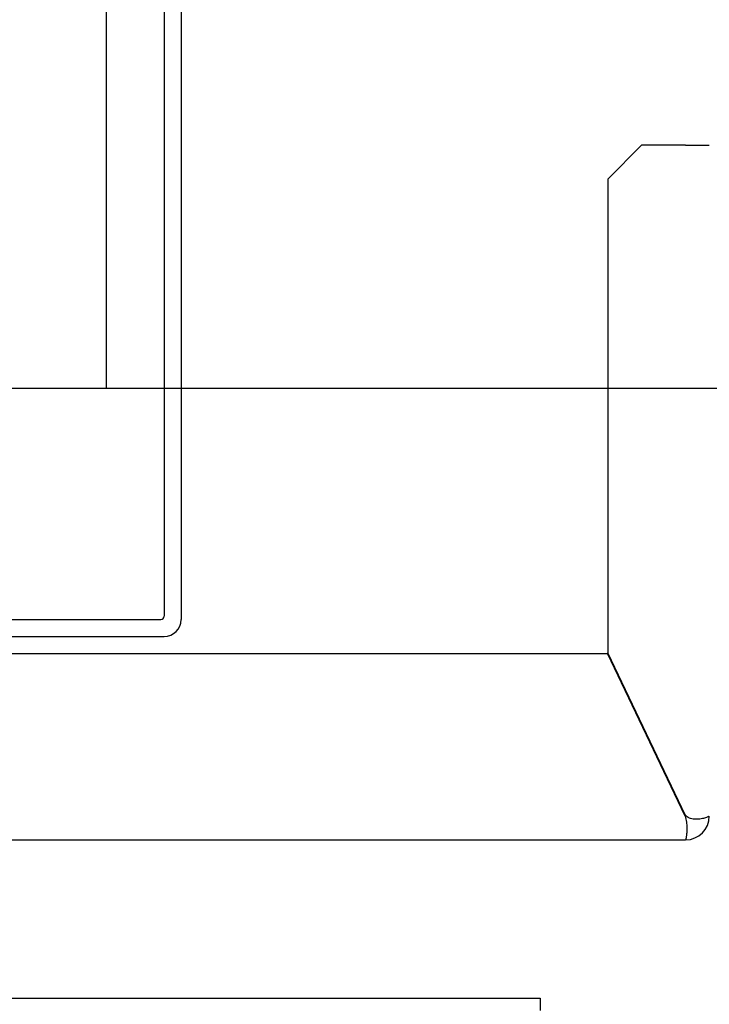
# Model space of a CAD drawing. Units: inches. Extents: x 56501 to 105112, y -4252 to 51329.
# Drawn here: x 90910 to 91114, y 27584 to 27875 of the extents above; entities that cross this region are included whole.
import ezdxf

# ---------------------------------------------------------------- set-up
doc = ezdxf.new("R2010")
doc.units = ezdxf.units.IN
doc.header["$MEASUREMENT"] = 0
doc.layers.add('PORTE', color=2, linetype='Continuous')
doc.layers.add('SPIGOLI_VISIBILI_ISO_', color=7, linetype='Continuous')
doc.layers.add('QUOTE', color=1, linetype='Continuous', lineweight=15)
doc.styles.add('QUOTE', font='romans.shx', dxfattribs={"width": 0.8})
doc.dimstyles.new('GMV', dxfattribs={"dimscale": 12, "dimtxt": 3, "dimasz": 3, "dimexe": 1, "dimexo": 0.5, "dimgap": 1, "dimtad": 1, "dimdec": 1, "dimdsep": 46, "dimtxsty": 'QUOTE', "dimcen": 0, "dimclrt": 2, "dimadec": 0, "dimazin": 0, "dimtfac": 1, "dimtdec": 1, "dimtmove": 0, "dimatfit": 3, "dimfxl": 1, "dimtvp": 1, "dimtolj": 1, "dimarcsym": 0})

# ---------------------------------------------------------------- blocks, each defined once
blk = doc.blocks.new('*D6017')
at = {"layer": 'Defpoints', "color": 0}
for p in [(90792.75, 27765.99), (91404.07, 27765.99), (91113.86, 27405.99)]:
    blk.add_point(p, dxfattribs=at)
at = {"layer": 'QUOTE', "color": 0, "lineweight": -2}
for p, q in [((90798.75, 27765.99), (91416.07, 27765.99)), ((91404.07, 27441.99), (91404.07, 27729.99)), ((91119.86, 27405.99), (91416.07, 27405.99))]:
    blk.add_line(p, q, dxfattribs=at)
at = {"layer": 'QUOTE', "color": 0}
for points in [[(91410.07, 27729.99), (91398.07, 27729.99), (91404.07, 27765.99)], [(91398.07, 27441.99), (91410.07, 27441.99), (91404.07, 27405.99)]]:
    blk.add_solid(points, dxfattribs=at)
at = {"layer": 'QUOTE', "color": 2, "insert": (91374.07, 27585.99), "char_height": 36, "attachment_point": 5, "rotation": 90, "style": 'QUOTE'}
blk.add_mtext('\\A1;360', dxfattribs=at)
blk = doc.blocks.new('*D6025')
at = {"layer": 'Defpoints', "color": 0}
for p in [(90793.86, 28365.99), (90806.36, 27765.99), (91404.07, 27765.99)]:
    blk.add_point(p, dxfattribs=at)
at = {"layer": 'QUOTE', "color": 0, "lineweight": -2}
for p, q in [((90799.86, 28365.99), (91416.07, 28365.99)), ((91404.07, 28329.99), (91404.07, 27801.99)), ((90812.36, 27765.99), (91416.07, 27765.99))]:
    blk.add_line(p, q, dxfattribs=at)
at = {"layer": 'QUOTE', "color": 0}
for points in [[(91410.07, 28329.99), (91398.07, 28329.99), (91404.07, 28365.99)], [(91398.07, 27801.99), (91410.07, 27801.99), (91404.07, 27765.99)]]:
    blk.add_solid(points, dxfattribs=at)
at = {"layer": 'QUOTE', "color": 2, "insert": (91374.07, 28065.99), "char_height": 36, "attachment_point": 5, "rotation": 90, "style": 'QUOTE'}
blk.add_mtext('\\A1;600 D.t.G.-D.b.G.', dxfattribs=at)

msp = doc.modelspace()

# ---------------------------------------------------------------- linework, layer by layer
at = {"linetype": 'Continuous'}
msp.add_line((90935.86469, 27765.98624), (90935.86469, 28365.98624), dxfattribs=at)
for p, q in [((90952.86469, 27915.98624), (90952.86469, 27698.73624)), ((90957.86469, 27915.98624), (90957.86469, 27741.92827)), ((90935.86469, 27765.98624), (90957.86469, 27765.98624)), ((90957.86469, 27765.98624), (90957.86469, 27697.73624)), ((90723.86469, 27697.73624), (90951.86469, 27697.73624)), ((90723.86469, 27692.73624), (90952.86469, 27692.73624))]:
    msp.add_line(p, q)
for centre, radius in [((90951.86469, 27698.73624), 1), ((90952.86469, 27697.73624), 5)]:
    msp.add_arc(centre, radius, 270, 0)
at = {"layer": 'PORTE'}
for p, q in [((90406.61298, 27585.98624), (91063.86461, 27585.98624)), ((91063.86461, 27585.98624), (91063.86461, 27582.42094))]:
    msp.add_line(p, q, dxfattribs=at)
at = {"layer": 'SPIGOLI_VISIBILI_ISO_'}
for p, q in [((91093.86469, 27837.73624), (91083.86469, 27827.73624)), ((91106.86469, 27837.73624), (91093.86469, 27837.73624)), ((91106.86469, 27837.73624), (91113.86469, 27837.73624)), ((91083.86469, 27827.73624), (91083.86469, 27687.96766)), ((91106.86469, 27639.96766), (91083.86469, 27687.96766)), ((90883.86469, 27687.73624), (91083.7538, 27687.73624)), ((91106.7538, 27639.73624), (91083.7538, 27687.73624)), ((90883.86469, 27632.73624), (91106.86469, 27632.73624))]:
    msp.add_line(p, q, dxfattribs=at)
at = {"layer": 'SPIGOLI_VISIBILI_ISO_', "flags": 128}
for points in [[(91106.7538, 27639.73624), (91106.86836, 27639.30226), (91106.96445, 27638.86584), (91107.04326, 27638.42914), (91107.10602, 27637.99431), (91107.15395, 27637.56353), (91107.18826, 27637.13895), (91107.21018, 27636.72273), (91107.22091, 27636.31704), (91107.2217, 27635.92403), (91107.2137, 27635.54589), (91107.1982, 27635.18467), (91107.17636, 27634.84234), (91107.14943, 27634.52097), (91107.11862, 27634.22222), (91107.08515, 27633.94744), (91107.05023, 27633.69799), (91107.01507, 27633.47521), (91106.98089, 27633.28047), (91106.94893, 27633.11497), (91106.92037, 27632.97913), (91106.89646, 27632.87315), (91106.87839, 27632.79722), (91106.86741, 27632.75152), (91106.86468, 27632.73624)], [(91107.07229, 27639.73624), (91107.06323, 27639.74529), (91107.05421, 27639.75438), (91107.04521, 27639.76353), (91107.03625, 27639.77273), (91107.02732, 27639.78198), (91107.01843, 27639.79128), (91107.00958, 27639.80063), (91107.00077, 27639.81004), (91106.99199, 27639.81949), (91106.98324, 27639.829), (91106.97454, 27639.83856), (91106.96586, 27639.84818), (91106.95722, 27639.85784), (91106.94864, 27639.86756), (91106.94008, 27639.87733), (91106.93155, 27639.88716), (91106.92306, 27639.89703), (91106.91461, 27639.90696), (91106.9062, 27639.91695), (91106.89781, 27639.92698), (91106.88947, 27639.93707), (91106.88118, 27639.94721), (91106.87292, 27639.95741), (91106.86468, 27639.96766)], [(91113.86305, 27639.73624), (91113.83814, 27639.72241), (91113.7824, 27639.68994), (91113.69476, 27639.64152), (91113.57414, 27639.57988), (91113.41944, 27639.50771), (91113.22958, 27639.42773), (91113.00442, 27639.34263), (91112.74652, 27639.25513), (91112.45882, 27639.16793), (91112.14428, 27639.08373), (91111.80588, 27639.00525), (91111.44655, 27638.93519), (91111.06981, 27638.87625), (91110.68071, 27638.83115), (91110.28379, 27638.80258), (91109.88361, 27638.79326), (91109.48471, 27638.80589), (91109.09149, 27638.84318), (91108.70836, 27638.90783), (91108.33971, 27639.00255), (91107.98874, 27639.13004), (91107.65848, 27639.29302), (91107.35199, 27639.49418), (91107.07229, 27639.73624)]]:
    msp.add_lwpolyline(points, dxfattribs=at)
at = {"layer": 'SPIGOLI_VISIBILI_ISO_'}
msp.add_arc((91106.86469, 27639.73624), 7, 270, 0, dxfattribs=at)

# ---------------------------------------------------------------- dimensions: what is measured, and where the dimension line sits
at = {"layer": 'QUOTE'}
dim = msp.add_linear_dim(base=(91404.07499, 27765.98624), p1=(90793.8649, 28365.98624), p2=(90806.3649, 27765.98624), angle=90, text='<> D.t.G.-D.b.G.', dimstyle='GMV', dxfattribs=at)
dim.commit()
dim.dimension.update_dxf_attribs({"geometry": '*D6025', "text_midpoint": (91404.07499, 28065.98624), "dimtype": 160})
dim = msp.add_linear_dim(base=(91404.07499, 27765.98624), p1=(91113.8649, 27405.98624), p2=(90792.75469, 27765.98624), angle=90, dimstyle='GMV', dxfattribs=at)
dim.commit()
dim.dimension.update_dxf_attribs({"geometry": '*D6017', "text_midpoint": (91374.07499, 27585.98624)})

doc.saveas('drawing.dxf')
